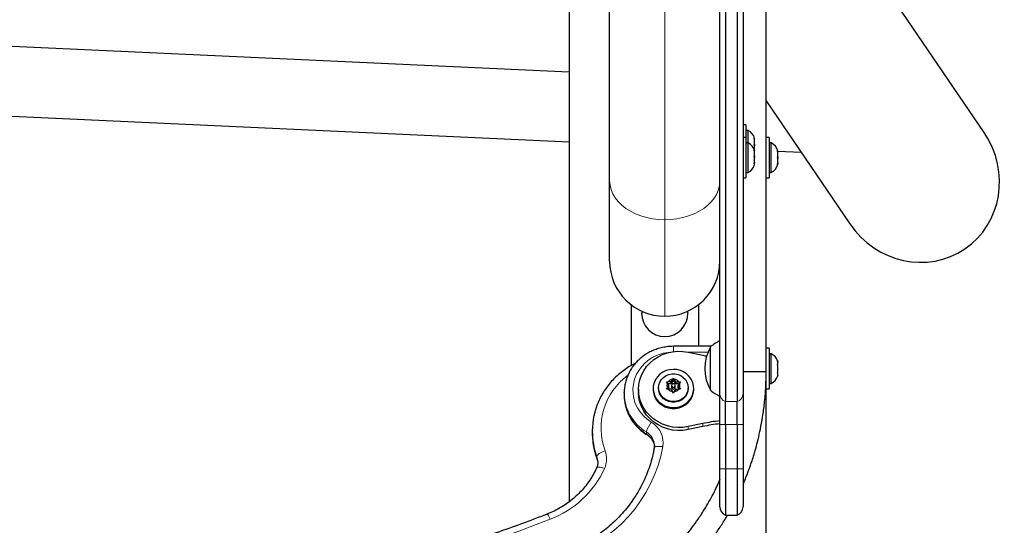
# Model space of a CAD drawing. Extents: x -73 to 649, y -9 to 622.
# Drawn here: x 517 to 539, y 96 to 107 of the extents above; entities that cross this region are included whole.
import ezdxf

# ---------------------------------------------------------------- set-up
doc = ezdxf.new("R2010")
doc.units = 0
doc.header["$LTSCALE"] = 0.125
doc.header["$MEASUREMENT"] = 0
doc.layers.add('CONTOUR', color=7, linetype='CONTINUOUS')

msp = doc.modelspace()

# ---------------------------------------------------------------- linework, layer by layer
at = {"layer": 'CONTOUR', "lineweight": 25}
for p, q in [((530.09549, 103.13817), (530.09549, 121.73184)), ((533.47049, 99.02991), (533.47049, 113.58715)), ((538.16878, 104.17809), (533.47049, 111.09403)), ((529.22049, 110.53326), (529.22049, 96.21898)), ((529.22049, 105.48425), (506.47049, 106.52546)), ((506.47049, 105.02389), (529.22049, 103.98268)), ((533.47049, 104.86558), (535.27365, 102.21131)), ((533.03249, 104.34576), (532.97049, 104.34576)), ((533.03249, 104.34576), (533.03249, 104.07463)), ((533.07939, 104.22701), (533.03249, 104.22701)), ((533.07939, 103.95588), (533.07939, 104.22701)), ((533.03249, 104.07463), (532.97049, 104.07463)), ((533.03249, 104.07463), (533.03249, 103.19963)), ((533.21134, 104.05721), (533.21999, 104.03837)), ((533.21999, 104.01952), (533.21134, 104.05721)), ((533.21999, 104.03837), (533.21999, 104.04888)), ((533.21999, 104.01952), (533.21999, 104.03837)), ((533.21999, 103.92711), (533.21999, 104.01952)), ((533.53249, 104.07463), (533.47049, 104.07463)), ((533.53249, 104.07463), (533.53249, 103.19963)), ((533.07939, 103.95588), (533.03249, 103.95588)), ((533.07939, 103.31838), (533.07939, 103.95588)), ((533.21134, 103.90826), (533.21999, 103.92711)), ((533.21999, 103.88941), (533.21134, 103.90826)), ((533.21999, 103.92711), (533.21999, 103.88941)), ((533.21999, 103.797), (533.21999, 103.88941)), ((533.57939, 103.95588), (533.53249, 103.95588)), ((533.57939, 103.31838), (533.57939, 103.95588)), ((533.21134, 103.7989), (533.21999, 103.7746)), ((533.21999, 103.7618), (533.21134, 103.7989)), ((533.21134, 103.66743), (533.21999, 103.68023)), ((533.21999, 103.64313), (533.21134, 103.66743)), ((533.21999, 103.7746), (533.21999, 103.77775)), ((533.21999, 103.7618), (533.21999, 103.7746)), ((533.21999, 103.68023), (533.21999, 103.7618)), ((533.21999, 103.67619), (533.21999, 103.68023)), ((533.21999, 103.67619), (533.21999, 103.66231)), ((533.21999, 103.66231), (533.21999, 103.64321)), ((533.21999, 103.54276), (533.21999, 103.64313)), ((533.71134, 103.78608), (533.71999, 103.76724)), ((533.71999, 103.74839), (533.71134, 103.78608)), ((533.71134, 103.63713), (533.71999, 103.65597)), ((533.71999, 103.61828), (533.71134, 103.63713)), ((533.71999, 103.76724), (533.71999, 103.77775)), ((533.71999, 103.77675), (534.22591, 103.7536)), ((533.71999, 103.74839), (533.71999, 103.76724)), ((533.71999, 103.65597), (533.71999, 103.74839)), ((533.71999, 103.65597), (533.71999, 103.61828)), ((533.71999, 103.52586), (533.71999, 103.61828)), ((533.21134, 103.50565), (533.21999, 103.54276)), ((533.21999, 103.51845), (533.21134, 103.50565)), ((533.21999, 103.53938), (533.21999, 103.51845)), ((533.21999, 103.4965), (533.21999, 103.51845)), ((533.71134, 103.48817), (533.71999, 103.52586)), ((533.71999, 103.50702), (533.71134, 103.48817)), ((533.71999, 103.52586), (533.71999, 103.50702)), ((533.71999, 103.4965), (533.71999, 103.50702)), ((532.97049, 103.19963), (533.03249, 103.19963)), ((533.03249, 103.31838), (533.07939, 103.31838)), ((533.47049, 103.19963), (533.53249, 103.19963)), ((533.53249, 103.31838), (533.57939, 103.31838)), ((530.09549, 101.40826), (530.09549, 103.13817)), ((530.55643, 100.46897), (530.55643, 99.15615)), ((532.00956, 100.46897), (532.00956, 99.57123)), ((530.80071, 100.32311), (530.78299, 100.28326)), ((531.78299, 100.30256), (531.78253, 100.33094)), ((531.78299, 100.29567), (531.78299, 100.28326)), ((532.28322, 99.57123), (531.47049, 99.57123)), ((532.27049, 98.62293), (532.27049, 99.56043)), ((531.78488, 99.44552), (532.10474, 99.37888)), ((533.53249, 99.52918), (533.47049, 99.52918)), ((533.53249, 99.52918), (533.53249, 98.65418)), ((533.57939, 99.41043), (533.53249, 99.41043)), ((533.57939, 98.77293), (533.57939, 99.41043)), ((533.71134, 99.26368), (533.71999, 99.23103)), ((533.71999, 99.23103), (533.71134, 99.26368)), ((533.71134, 99.17768), (533.71999, 99.17768)), ((533.71999, 99.14503), (533.71134, 99.17768)), ((533.71999, 99.17768), (533.71999, 99.23103)), ((533.71999, 99.03832), (533.71999, 99.14503)), ((532.97049, 99.02991), (533.47049, 99.02991)), ((533.47049, 91.8415), (533.47049, 99.02991)), ((533.71134, 99.00568), (533.71999, 99.03832)), ((533.71999, 99.00568), (533.71134, 99.00568)), ((533.71134, 98.91968), (533.71999, 98.95232)), ((533.71999, 98.95232), (533.71134, 98.91968)), ((533.71999, 98.95232), (533.71999, 99.00568)), ((531.32154, 98.80596), (531.35923, 98.80892)), ((531.34038, 98.77825), (531.32154, 98.80596)), ((531.37119, 98.72811), (531.34038, 98.77825)), ((531.37119, 98.72811), (531.34038, 98.67797)), ((531.42084, 98.76617), (531.34781, 98.76617)), ((531.42084, 98.80892), (531.35923, 98.80892)), ((531.37119, 98.68536), (531.37119, 98.72811)), ((531.42084, 98.80892), (531.45165, 98.85906)), ((531.47049, 98.84698), (531.42084, 98.76617)), ((531.42084, 98.76617), (531.42084, 98.80892)), ((531.43143, 98.72811), (531.43143, 98.68536)), ((531.45165, 98.85906), (531.47049, 98.88678)), ((531.47049, 98.88678), (531.48934, 98.85906)), ((531.47049, 98.84698), (531.47049, 98.88678)), ((531.52015, 98.76617), (531.47049, 98.84698)), ((531.52015, 98.80892), (531.48934, 98.85906)), ((531.50956, 98.68536), (531.50956, 98.72811)), ((531.52015, 98.76617), (531.52015, 98.80892)), ((531.52015, 98.80892), (531.58176, 98.80892)), ((531.59318, 98.76617), (531.52015, 98.76617)), ((531.5698, 98.72811), (531.6006, 98.77825)), ((531.5698, 98.68536), (531.5698, 98.72811)), ((531.5698, 98.72811), (531.6006, 98.67797)), ((531.58176, 98.80892), (531.61945, 98.80596)), ((531.61945, 98.80596), (531.6006, 98.77825)), ((533.53249, 98.77293), (533.57939, 98.77293)), ((530.40799, 98.5615), (530.40807, 98.57307)), ((530.40799, 98.5615), (530.40799, 98.51875)), ((530.40799, 98.51875), (530.40816, 98.50115)), ((530.72049, 98.64277), (530.72049, 98.57865)), ((531.03299, 98.66398), (531.03299, 98.64277)), ((531.15174, 98.68002), (531.15174, 98.66398)), ((531.32154, 98.64434), (531.34038, 98.67797)), ((531.35923, 98.64729), (531.32154, 98.64434)), ((531.37119, 98.68536), (531.34723, 98.64635)), ((531.42084, 98.64729), (531.35923, 98.64729)), ((531.42084, 98.64729), (531.45165, 98.59716)), ((531.47049, 98.56352), (531.45165, 98.59716)), ((531.48934, 98.59716), (531.47049, 98.56352)), ((531.52015, 98.64729), (531.48934, 98.59716)), ((531.52015, 98.64729), (531.58176, 98.64729)), ((531.59376, 98.64635), (531.5698, 98.68536)), ((531.61945, 98.64434), (531.58176, 98.64729)), ((531.6006, 98.67797), (531.61945, 98.64434)), ((531.78924, 98.66398), (531.78924, 98.68002)), ((531.90799, 98.64277), (531.90799, 98.66398)), ((532.47049, 97.88642), (532.47049, 98.55296)), ((532.97049, 98.55296), (532.97049, 97.88642)), ((533.47049, 98.65418), (533.53249, 98.65418)), ((532.59549, 97.88642), (532.59549, 98.37885)), ((532.84549, 97.88642), (532.84549, 98.37885)), ((532.10474, 97.90667), (531.78488, 97.84003)), ((532.47049, 96.93237), (532.47049, 97.88642)), ((532.59549, 97.88642), (532.59549, 96.93237)), ((532.84549, 97.88642), (532.84549, 96.93237)), ((532.97049, 97.88642), (532.97049, 96.93237)), ((529.72049, 97.74445), (529.72049, 97.7017)), ((532.10474, 97.84254), (531.78488, 97.7759)), ((531.05955, 97.43047), (531.05935, 97.44183)), ((532.47049, 96.10915), (532.47049, 96.93237)), ((532.59549, 96.93237), (532.59549, 95.93237)), ((532.84549, 96.93237), (532.84549, 95.93237)), ((532.97049, 96.93237), (532.97049, 96.10915)), ((532.59549, 95.93237), (532.84549, 95.93237))]:
    msp.add_line(p, q, dxfattribs=at)
at = {"layer": 'CONTOUR', "lineweight": 18}
for p, q in [((531.28299, 102.29848), (531.28299, 120.89215)), ((531.28299, 100.22076), (531.28299, 102.29848)), ((531.47049, 99.57123), (531.47049, 99.45657)), ((532.21548, 99.44786), (531.77324, 99.44786)), ((532.59549, 98.37885), (532.84549, 98.37885)), ((532.10474, 97.90667), (532.10474, 97.84254)), ((532.47049, 97.88642), (532.59549, 97.88642)), ((532.59549, 97.88642), (532.84549, 97.88642)), ((532.84549, 97.88642), (532.97049, 97.88642)), ((530.88958, 97.68277), (530.88958, 97.72552)), ((531.78488, 97.84003), (531.78488, 97.7759)), ((529.82024, 97.15446), (529.82024, 97.19721)), ((529.82141, 97.14747), (529.82024, 97.15446)), ((532.47049, 96.93237), (532.59549, 96.93237)), ((532.59549, 96.93237), (532.84549, 96.93237)), ((532.84549, 96.93237), (532.97049, 96.93237))]:
    msp.add_line(p, q, dxfattribs=at)
at = {"layer": 'CONTOUR', "lineweight": 18, "flags": 128}
for points in [[(530.09549, 103.13817), (530.10296, 103.04416), (530.12527, 102.95133), (530.16213, 102.86084), (530.21309, 102.77385), (530.27751, 102.69143), (530.35457, 102.61464), (530.44331, 102.54442), (530.5426, 102.48168), (530.65121, 102.42719), (530.76776, 102.38164), (530.89079, 102.3456), (531.01875, 102.31954), (531.15004, 102.30376), (531.28299, 102.29848)], [(531.28299, 102.29848), (531.41595, 102.30376), (531.54724, 102.31954), (531.6752, 102.3456), (531.79823, 102.38164), (531.91478, 102.42719), (532.02339, 102.48168), (532.12268, 102.54442), (532.21142, 102.61464), (532.28848, 102.69143), (532.35289, 102.77385), (532.40386, 102.86084), (532.44072, 102.95133), (532.46303, 103.04416), (532.47049, 103.13817)], [(531.40701, 99.44569), (531.35866, 99.44112), (531.24867, 99.421), (531.14231, 99.38784), (531.04134, 99.34217), (530.9474, 99.28476), (530.86205, 99.21653), (530.78667, 99.13861), (530.72251, 99.05228), (530.67061, 98.95895), (530.63184, 98.86015), (530.60682, 98.7575), (530.59597, 98.6527), (530.59946, 98.54745), (530.61724, 98.44348), (530.64901, 98.3425), (530.69425, 98.24616), (530.75223, 98.15605), (530.82199, 98.07364), (530.90238, 98.00028), (530.99209, 97.93718)], [(530.89396, 97.67053), (530.89155, 97.6731), (530.88958, 97.68277)], [(531.23969, 97.40941), (531.19618, 97.2031), (531.13794, 97.00003), (531.06524, 96.80111), (530.97841, 96.60726), (530.87784, 96.41936), (530.76401, 96.23828), (530.63741, 96.06483), (530.49865, 95.8998), (530.34834, 95.74397), (530.18718, 95.59802), (530.01589, 95.46264), (529.83527, 95.33843), (529.64613, 95.22597), (529.44935, 95.12577), (529.24581, 95.03828)], [(529.82024, 97.19721), (529.77416, 97.34032), (529.75544, 97.41744)], [(529.75696, 97.36775), (529.77416, 97.29757), (529.82024, 97.15446)], [(529.82024, 97.19721), (529.82363, 97.21085), (529.8337, 97.22621), (529.85003, 97.24272), (529.87202, 97.25973), (529.89882, 97.27659), (529.92939, 97.29265), (529.96256, 97.3073), (529.99705, 97.31997)], [(531.05496, 97.37739), (531.0582, 97.38565), (531.06873, 97.39606), (531.08583, 97.40452), (531.10884, 97.41071), (531.13688, 97.41438), (531.16888, 97.4154), (531.20359, 97.41372), (531.23969, 97.40941)], [(529.81359, 96.95076), (529.81518, 96.9536), (529.82501, 96.96171), (529.84096, 96.96644), (529.86243, 96.96761), (529.88859, 96.96516), (529.91843, 96.9592), (529.95082, 96.94995), (529.9845, 96.93777)]]:
    msp.add_lwpolyline(points, dxfattribs=at)
at = {"layer": 'CONTOUR', "lineweight": 25, "flags": 128}
for points in [[(531.78488, 97.84003), (531.67447, 97.8239), (531.56278, 97.82112), (531.45162, 97.83174), (531.3428, 97.85558), (531.23811, 97.89226), (531.13924, 97.94117), (531.04781, 98.00153), (530.96531, 98.07234), (530.89309, 98.15246), (530.83233, 98.24057), (530.784, 98.33524), (530.74891, 98.43492), (530.72763, 98.53799), (530.72049, 98.64277), (530.72763, 98.74756), (530.74891, 98.85063), (530.784, 98.95031), (530.83233, 99.04498), (530.89309, 99.13309), (530.96531, 99.21321), (531.04781, 99.28402), (531.13924, 99.34438), (531.23811, 99.39329), (531.3428, 99.42997), (531.45162, 99.45381), (531.56278, 99.46443), (531.67447, 99.46165), (531.78488, 99.44552)], [(532.10474, 99.37888), (532.15781, 99.36818), (532.18541, 99.36289)], [(531.88519, 98.79498), (531.85363, 98.86246), (531.80976, 98.92356), (531.75498, 98.97631), (531.69106, 99.01902), (531.62005, 99.05033), (531.54424, 99.06921), (531.46605, 99.07507), (531.38801, 99.06772), (531.31262, 99.04739), (531.2423, 99.01474), (531.17932, 98.97082), (531.12569, 98.91703), (531.08315, 98.85511), (531.05306, 98.78705), (531.03638, 98.71503), (531.03366, 98.64137), (531.04497, 98.56843), (531.06997, 98.49857), (531.10783, 98.43403), (531.15736, 98.37687), (531.21694, 98.32894), (531.28468, 98.29179), (531.35839, 98.26659), (531.4357, 98.25417), (531.51413, 98.25491), (531.59116, 98.26881), (531.66431, 98.29541), (531.73123, 98.33385), (531.78977, 98.3829), (531.83805, 98.44099), (531.87451, 98.50625), (531.89799, 98.57657), (531.90773, 98.64971), (531.90342, 98.7233), (531.88519, 98.79498)], [(531.78924, 98.68002), (531.78228, 98.61775), (531.76169, 98.55819), (531.72837, 98.50396), (531.68378, 98.45743), (531.62987, 98.42062), (531.56899, 98.39515), (531.50381, 98.38213), (531.43718, 98.38213), (531.372, 98.39515), (531.31112, 98.42062), (531.25721, 98.45743), (531.21262, 98.50396), (531.1793, 98.55819), (531.15871, 98.61775), (531.15174, 98.68002), (531.15871, 98.7423), (531.1793, 98.80185), (531.21262, 98.85608), (531.25721, 98.90261), (531.31112, 98.93942), (531.372, 98.96489), (531.43718, 98.97791), (531.50381, 98.97791), (531.56899, 98.96489), (531.62987, 98.93942), (531.68378, 98.90261), (531.72837, 98.85608), (531.76169, 98.80185), (531.78228, 98.7423), (531.78924, 98.68002)], [(531.43143, 98.72811), (531.43441, 98.71406), (531.44287, 98.70215), (531.45555, 98.6942), (531.47049, 98.6914), (531.48544, 98.6942), (531.49812, 98.70215), (531.50658, 98.71406), (531.50956, 98.72811), (531.50658, 98.74216), (531.49812, 98.75406), (531.48544, 98.76202), (531.47049, 98.76482), (531.45555, 98.76202), (531.44287, 98.75406), (531.43441, 98.74216), (531.43143, 98.72811)], [(531.78488, 97.7759), (531.67447, 97.75977), (531.56278, 97.75699), (531.45162, 97.76761), (531.3428, 97.79145), (531.23811, 97.82813), (531.13924, 97.87704), (531.04781, 97.9374), (530.96531, 98.00821), (530.89309, 98.08833), (530.83233, 98.17644), (530.784, 98.27111), (530.74891, 98.37079), (530.72763, 98.47386), (530.72049, 98.57865)], [(531.03299, 98.64277), (531.03366, 98.62016), (531.04497, 98.54723), (531.06997, 98.47737), (531.10783, 98.41282), (531.15736, 98.35567), (531.21694, 98.30774), (531.28468, 98.27058), (531.35839, 98.24538), (531.4357, 98.23296), (531.51413, 98.23371), (531.59116, 98.24761), (531.66431, 98.2742), (531.73123, 98.31265), (531.78977, 98.3617), (531.83805, 98.41979), (531.87451, 98.48504), (531.89799, 98.55537), (531.90773, 98.6285), (531.90799, 98.64277)], [(531.78924, 98.66398), (531.78228, 98.6017), (531.76169, 98.54215), (531.72837, 98.48792), (531.68378, 98.44139), (531.62987, 98.40458), (531.56899, 98.37911), (531.50381, 98.36609), (531.43718, 98.36609), (531.372, 98.37911), (531.31112, 98.40458), (531.25721, 98.44139), (531.21262, 98.48792), (531.1793, 98.54215), (531.15871, 98.6017), (531.15174, 98.66398), (531.15174, 98.66398)]]:
    msp.add_lwpolyline(points, dxfattribs=at)
at = {"layer": 'CONTOUR', "lineweight": 25}
for centre, radius, start, end in [((532.97141, 103.99722), 0.2539, 11.741076, 64.829342), ((532.97141, 103.72609), 0.2539, 11.741076, 64.829342), ((533.47141, 103.72609), 0.2539, 11.741076, 64.829342), ((532.97141, 103.54817), 0.2539, 295.170658, 348.258924), ((533.47141, 103.54817), 0.2539, 295.170658, 348.258924), ((531.28299, 101.40826), 1.1875, 180, 270), ((531.28299, 101.40826), 1.1875, 270, 0), ((531.28299, 100.28326), 0.5, 180, 0), ((533.0869, 99.09168), 0.94141, 150.137166, 209.862834), ((532.77246, 98.98228), 0.76565, 113.227676, 130.965245), ((533.47141, 99.18064), 0.2539, 18.512587, 64.829342), ((533.47141, 99.00272), 0.2539, 295.170658, 341.773154), ((531.45476, 98.72811), 0.12488, 156.329367, 203.670633), ((531.46872, 98.71735), 0.14273, 96.869588, 140.092889), ((531.47227, 98.71735), 0.14273, 39.907111, 83.130412), ((531.48623, 98.72811), 0.12488, 336.329367, 23.670633), ((531.46872, 98.73886), 0.14273, 219.907111, 263.130412), ((531.47049, 98.68699), 0.0391, 182.39235, 357.60765), ((531.47227, 98.73886), 0.14273, 276.869588, 320.092889), ((532.77246, 99.20108), 0.76565, 229.034755, 246.772324), ((531.26853, 97.74446), 1.54802, 167.567737, 192.195346), ((532.96812, 93.76151), 4.23412, 96.74936, 101.76569), ((532.96812, 93.69738), 4.23412, 96.74936, 101.76569), ((531.26981, 97.70191), 1.54932, 180.007657, 192.455528), ((532.65799, 96.10915), 0.1875, 180, 250.528779), ((532.78299, 96.10915), 0.1875, 289.471221, 0)]:
    msp.add_arc(centre, radius, start, end, dxfattribs=at)
at = {"layer": 'CONTOUR', "lineweight": 18}
for centre, radius, start, end in [((531.32586, 97.80881), 1.41588, 126.482375, 200.197294), ((531.3913, 98.57125), 0.98335, 180.568173, 239.321681), ((531.39358, 98.53004), 0.98584, 181.679203, 239.253505), ((532.65538, 98.55377), 0.18488, 180.252376, 251.101723), ((532.78561, 98.55377), 0.18488, 288.898277, 359.747624), ((531.43813, 97.59048), 0.56494, 142.14318, 166.17021), ((530.72952, 97.49203), 0.51682, 350.80152, 59.465902), ((530.7104, 97.42565), 0.34933, 2.654402, 59.141499), ((530.71267, 97.38426), 0.347, 2.386733, 59.34751), ((529.52972, 97.14401), 0.49936, 335.605317, 20.632138), ((529.50834, 97.07978), 0.33327, 0.225537, 20.631379), ((529.50835, 97.03703), 0.33326, 0.027318, 20.631658), ((528.05222, 97.8314), 2.12891, 290.928803, 335.180619), ((528.5773, 95.77354), 0.2454, 16.428023, 47.127524), ((518.36815, 122.56035), 28.68638, 270.957118, 291.351833)]:
    msp.add_arc(centre, radius, start, end, dxfattribs=at)
at = {"layer": 'CONTOUR', "lineweight": 25}
msp.add_ellipse((536.72121, 103.1947), major_axis=(-1.034, 1.52206), ratio=0.95105652, start_param=1.57079633, end_param=4.71238898, dxfattribs=at)
for points, knots in [([(532.47049, 98.55296), (532.47049, 98.55462), (532.47049, 98.64299), (532.47049, 98.79839), (532.47049, 99.0382), (532.47049, 99.2645), (532.47049, 99.49541), (532.47049, 99.72601), (532.47049, 99.93038), (532.47049, 100.12933), (532.47049, 100.31751), (532.47049, 100.52896), (532.47049, 100.76854), (532.47049, 101.03872), (532.47049, 101.31246), (532.47049, 101.60873), (532.47049, 101.92631), (532.47049, 102.29789), (532.47049, 102.69028), (532.47049, 103.10025), (532.47049, 103.52428), (532.47049, 104.03236), (532.47049, 104.62838), (532.47049, 105.31398), (532.47049, 106.01077), (532.47049, 106.79452), (532.47049, 107.66601), (532.47049, 108.62536), (532.47049, 109.73731), (532.47049, 111.00237), (532.47049, 111.94925), (532.47049, 112.4227)], [0, 0, 0, 0, 0.00134738, 0.07158048, 0.11843308, 0.16528951, 0.21213615, 0.24727144, 0.28240233, 0.30564439, 0.32889277, 0.35212482, 0.37595706, 0.39981168, 0.42363338, 0.44119705, 0.46475709, 0.48834848, 0.51191748, 0.53540873, 0.55891859, 0.58241831, 0.61758824, 0.65276394, 0.68790294, 0.72304436, 0.7699105, 0.81678888, 0.86366312, 0.93183028, 1, 1, 1, 1]), ([(532.59549, 112.38453), (532.59549, 112.06232), (532.59549, 111.43476), (532.59549, 110.52127), (532.59549, 109.65906), (532.59549, 108.84657), (532.59549, 108.08202), (532.59549, 107.36367), (532.59549, 106.66926), (532.59549, 105.99998), (532.59549, 105.35713), (532.59549, 104.76131), (532.59549, 104.21024), (532.59549, 103.70159), (532.59549, 103.23308), (532.59549, 102.80241), (532.59549, 102.40731), (532.59549, 102.04552), (532.59549, 101.68216), (532.59549, 101.32345), (532.59549, 100.97694), (532.59549, 100.65571), (532.59549, 100.35981), (532.59549, 100.08812), (532.59549, 99.84489), (532.59549, 99.6224), (532.59549, 99.41262), (532.59549, 99.19865), (532.59549, 98.98346), (532.59549, 98.7694), (532.59549, 98.56559), (532.59549, 98.44179), (532.59549, 98.37885)], [0, 0, 0, 0, 0.04593282, 0.08946122, 0.13067672, 0.16967232, 0.2065428, 0.24138494, 0.2742979, 0.30839534, 0.34042143, 0.37052092, 0.39884404, 0.42554695, 0.45079191, 0.47474709, 0.49758599, 0.51948617, 0.54062735, 0.56746026, 0.593692, 0.61969423, 0.64939206, 0.67967192, 0.71090846, 0.74341677, 0.77745714, 0.81310745, 0.8570713, 0.90298826, 0.95068926, 1, 1, 1, 1]), ([(532.59549, 112.38453), (532.59549, 112.06232), (532.59549, 111.43476), (532.59549, 110.52127), (532.59549, 109.65906), (532.59549, 108.84657), (532.59549, 108.08202), (532.59549, 107.36367), (532.59549, 106.66926), (532.59549, 105.99998), (532.59549, 105.35713), (532.59549, 104.76131), (532.59549, 104.21024), (532.59549, 103.70159), (532.59549, 103.23308), (532.59549, 102.80241), (532.59549, 102.40731), (532.59549, 102.04552), (532.59549, 101.68216), (532.59549, 101.32345), (532.59549, 100.97694), (532.59549, 100.65571), (532.59549, 100.35981), (532.59549, 100.08812), (532.59549, 99.84489), (532.59549, 99.6224), (532.59549, 99.41262), (532.59549, 99.19865), (532.59549, 98.98346), (532.59549, 98.7694), (532.59549, 98.56559), (532.59549, 98.44179), (532.59549, 98.37885)], [0, 0, 0, 0, 0.04593282, 0.08946122, 0.13067672, 0.16967232, 0.2065428, 0.24138494, 0.2742979, 0.30839534, 0.34042143, 0.37052092, 0.39884404, 0.42554695, 0.45079191, 0.47474709, 0.49758599, 0.51948617, 0.54062735, 0.56746026, 0.593692, 0.61969423, 0.64939206, 0.67967192, 0.71090846, 0.74341677, 0.77745714, 0.81310745, 0.8570713, 0.90298826, 0.95068926, 1, 1, 1, 1]), ([(532.84549, 112.38453), (532.84549, 112.06232), (532.84549, 111.43476), (532.84549, 110.52127), (532.84549, 109.65906), (532.84549, 108.84657), (532.84549, 108.08202), (532.84549, 107.36367), (532.84549, 106.66926), (532.84549, 105.99998), (532.84549, 105.35713), (532.84549, 104.76131), (532.84549, 104.21024), (532.84549, 103.70159), (532.84549, 103.23308), (532.84549, 102.80241), (532.84549, 102.40731), (532.84549, 102.04552), (532.84549, 101.68216), (532.84549, 101.32345), (532.84549, 100.97694), (532.84549, 100.65571), (532.84549, 100.35981), (532.84549, 100.08812), (532.84549, 99.84489), (532.84549, 99.6224), (532.84549, 99.41262), (532.84549, 99.19865), (532.84549, 98.98346), (532.84549, 98.7694), (532.84549, 98.56559), (532.84549, 98.44179), (532.84549, 98.37885)], [0, 0, 0, 0, 0.04593282, 0.08946122, 0.13067672, 0.16967232, 0.2065428, 0.24138494, 0.2742979, 0.30839534, 0.34042143, 0.37052092, 0.39884404, 0.42554695, 0.45079191, 0.47474709, 0.49758599, 0.51948617, 0.54062735, 0.56746026, 0.593692, 0.61969423, 0.64939206, 0.67967192, 0.71090846, 0.74341677, 0.77745714, 0.81310745, 0.8570713, 0.90298826, 0.95068926, 1, 1, 1, 1]), ([(532.84549, 112.38453), (532.84549, 112.06232), (532.84549, 111.43476), (532.84549, 110.52127), (532.84549, 109.65906), (532.84549, 108.84657), (532.84549, 108.08202), (532.84549, 107.36367), (532.84549, 106.66926), (532.84549, 105.99998), (532.84549, 105.35713), (532.84549, 104.76131), (532.84549, 104.21024), (532.84549, 103.70159), (532.84549, 103.23308), (532.84549, 102.80241), (532.84549, 102.40731), (532.84549, 102.04552), (532.84549, 101.68216), (532.84549, 101.32345), (532.84549, 100.97694), (532.84549, 100.65571), (532.84549, 100.35981), (532.84549, 100.08812), (532.84549, 99.84489), (532.84549, 99.6224), (532.84549, 99.41262), (532.84549, 99.19865), (532.84549, 98.98346), (532.84549, 98.7694), (532.84549, 98.56559), (532.84549, 98.44179), (532.84549, 98.37885)], [0, 0, 0, 0, 0.04593282, 0.08946122, 0.13067672, 0.16967232, 0.2065428, 0.24138494, 0.2742979, 0.30839534, 0.34042143, 0.37052092, 0.39884404, 0.42554695, 0.45079191, 0.47474709, 0.49758599, 0.51948617, 0.54062735, 0.56746026, 0.593692, 0.61969423, 0.64939206, 0.67967192, 0.71090846, 0.74341677, 0.77745714, 0.81310745, 0.8570713, 0.90298826, 0.95068926, 1, 1, 1, 1]), ([(532.97049, 112.4227), (532.97049, 111.94925), (532.97049, 111.00237), (532.97049, 109.73731), (532.97049, 108.62536), (532.97049, 107.66601), (532.97049, 106.79452), (532.97049, 106.01077), (532.97049, 105.31398), (532.97049, 104.62838), (532.97049, 104.03236), (532.97049, 103.52428), (532.97049, 103.10025), (532.97049, 102.69028), (532.97049, 102.29789), (532.97049, 101.92631), (532.97049, 101.60873), (532.97049, 101.31246), (532.97049, 101.03872), (532.97049, 100.76854), (532.97049, 100.52896), (532.97049, 100.31751), (532.97049, 100.12933), (532.97049, 99.93038), (532.97049, 99.726), (532.97049, 99.49542), (532.97049, 99.26445), (532.97049, 99.0384), (532.97049, 98.79549), (532.97049, 98.64432), (532.97049, 98.55296)], [0, 0, 0, 0, 0.06816972, 0.13633689, 0.18321113, 0.23008952, 0.27695566, 0.31209708, 0.34723609, 0.38241179, 0.41758173, 0.44108145, 0.46459131, 0.48808256, 0.51165156, 0.53524296, 0.558803, 0.57636667, 0.60018838, 0.62404299, 0.64787524, 0.67110729, 0.69435567, 0.71759774, 0.75272863, 0.78786392, 0.83471057, 0.881567, 0.92841961, 1, 1, 1, 1]), ([(531.47049, 99.57123), (531.44855, 99.57085), (531.38815, 99.56978), (531.28974, 99.55843), (531.17699, 99.53406), (531.06766, 99.49803), (530.96306, 99.45096), (530.86444, 99.39336), (530.77298, 99.32592), (530.68978, 99.24944), (530.61584, 99.16485), (530.55201, 99.07316), (530.49908, 98.97549), (530.45753, 98.87299), (530.42832, 98.7669), (530.41127, 98.66655), (530.40979, 98.60169), (530.40915, 98.57335)], [0, 0, 0, 0, 0.03993017, 0.10991862, 0.17993867, 0.24995127, 0.31993973, 0.38988647, 0.45977357, 0.52958356, 0.59930083, 0.66891314, 0.73841333, 0.80780077, 0.87708227, 0.94627227, 1, 1, 1, 1]), ([(530.65821, 99.21021), (530.62176, 99.19158), (530.5419, 99.15078), (530.42633, 99.07549), (530.31108, 98.98751), (530.2043, 98.89035), (530.10654, 98.7851), (530.01854, 98.67241), (529.94097, 98.55312), (529.87419, 98.42811), (529.81936, 98.29816), (529.78031, 98.18247), (529.76463, 98.10936), (529.75875, 98.08194)], [0, 0, 0, 0, 0.080665077, 0.176705005, 0.272696332, 0.368630301, 0.464499006, 0.560295938, 0.656016555, 0.751658842, 0.847223776, 0.942715625, 1, 1, 1, 1]), ([(532.97049, 96.59515), (532.97621, 96.60713), (532.99544, 96.64747), (533.02339, 96.71869), (533.05882, 96.80718), (533.09271, 96.89749), (533.12568, 96.98931), (533.15748, 97.08272), (533.18812, 97.17769), (533.21751, 97.27422), (533.2543, 97.40262), (533.29882, 97.57372), (533.34908, 97.79875), (533.39626, 98.05787), (533.43584, 98.35136), (533.46466, 98.67918), (533.46849, 98.90936), (533.47049, 99.02991)], [0, 0, 0, 0, 0.01590959, 0.05355564, 0.09164601, 0.13018087, 0.16916036, 0.20858464, 0.24845385, 0.28876812, 0.32952758, 0.4085396, 0.50064514, 0.60584429, 0.72413683, 0.85552228, 1, 1, 1, 1]), ([(530.40846, 98.50075), (530.41007, 98.46617), (530.41337, 98.39518), (530.43383, 98.28925), (530.46573, 98.18422), (530.50963, 98.08313), (530.56467, 97.98713), (530.63032, 97.89734), (530.70579, 97.81477), (530.78887, 97.7417), (530.85354, 97.69562), (530.88902, 97.67359), (530.89403, 97.67048)], [0, 0, 0, 0, 0.10460027, 0.21474906, 0.32490921, 0.43512761, 0.54544526, 0.65589436, 0.76649678, 0.87726371, 0.98266885, 1, 1, 1, 1]), ([(530.89403, 97.67048), (530.90208, 97.66528), (530.92838, 97.6483), (530.96775, 97.61369), (531.00738, 97.56467), (531.0365, 97.50994), (531.05492, 97.45374), (531.05749, 97.41577), (531.05869, 97.39797)], [0, 0, 0, 0, 0.08167017, 0.26658087, 0.45263987, 0.6408386, 0.83159825, 1, 1, 1, 1]), ([(531.05866, 97.44105), (531.05898, 97.43832), (531.06152, 97.41713), (531.05801, 97.39589), (531.05496, 97.37739)], [0, 0, 0, 0, 0.12904342, 1, 1, 1, 1]), ([(531.05496, 97.37739), (531.04927, 97.34654), (531.0324, 97.25508), (530.99521, 97.10461), (530.93931, 96.92756), (530.87144, 96.75419), (530.79206, 96.58517), (530.70146, 96.42118), (530.60001, 96.26287), (530.48811, 96.11088), (530.36621, 95.9658), (530.2348, 95.82822), (530.0944, 95.69867), (529.94558, 95.57766), (529.78893, 95.4657), (529.62508, 95.36315), (529.45461, 95.27064), (529.3046, 95.20007), (529.21084, 95.16223), (529.17738, 95.14872)], [0, 0, 0, 0, 0.03175802, 0.09413665, 0.15651391, 0.21887565, 0.28121889, 0.34354131, 0.40584123, 0.46811761, 0.53037002, 0.59259856, 0.65480381, 0.71698674, 0.77914861, 0.8412909, 0.90341526, 0.96552339, 1, 1, 1, 1]), ([(529.75825, 97.3667), (529.76345, 97.34173), (529.77767, 97.27347), (529.80165, 97.20082), (529.81929, 97.15319), (529.82152, 97.14717)], [0, 0, 0, 0, 0.33493803, 0.91590481, 1, 1, 1, 1]), ([(529.84015, 97.08087), (529.8403, 97.06819), (529.84069, 97.03483), (529.83008, 96.99097), (529.81783, 96.96108), (529.81358, 96.95074)], [0, 0, 0, 0, 0.2859265, 0.75287702, 1, 1, 1, 1]), ([(529.82152, 97.14717), (529.82443, 97.13895), (529.83377, 97.11251), (529.83737, 97.08504), (529.83985, 97.06612)], [0, 0, 0, 0, 0.31105218, 1, 1, 1, 1]), ([(529.81358, 96.95074), (529.80307, 96.92819), (529.77158, 96.86067), (529.71074, 96.75169), (529.6275, 96.6265), (529.53383, 96.50788), (529.4305, 96.39652), (529.31813, 96.29313), (529.19741, 96.19834), (529.06912, 96.1127), (528.934, 96.03688), (528.82447, 95.98554), (528.76024, 95.95979), (528.74425, 95.95338)], [0, 0, 0, 0, 0.05111009, 0.15306892, 0.25499361, 0.35684037, 0.45860819, 0.5602987, 0.66191566, 0.76346434, 0.86495105, 0.96638269, 1, 1, 1, 1]), ([(529.89549, 94.06173), (530.01811, 94.12081), (530.25884, 94.2368), (530.59447, 94.4429), (530.90221, 94.6636), (531.14495, 94.86724), (531.33517, 95.04601), (531.48351, 95.19723), (531.6284, 95.35763), (531.76928, 95.52726), (531.90554, 95.70615), (532.03671, 95.89422), (532.19011, 96.13662), (532.34443, 96.40877), (532.43995, 96.62299), (532.48147, 96.71609)], [0, 0, 0, 0, 0.10766861, 0.21138791, 0.31120316, 0.40716521, 0.4619015, 0.51777299, 0.57478662, 0.6329489, 0.69226597, 0.75274362, 0.8143873, 0.91933046, 1, 1, 1, 1]), ([(528.74425, 95.95338), (528.6506, 95.91702), (528.37848, 95.81136), (527.9243, 95.64466), (527.38045, 95.45695), (526.83238, 95.28039), (526.28041, 95.11488), (525.72479, 94.96054), (525.16577, 94.81743), (524.60361, 94.68563), (524.03857, 94.56518), (523.47091, 94.45615), (522.90089, 94.35858), (522.32877, 94.27253), (521.75482, 94.19802), (521.1793, 94.13511), (520.60247, 94.08376), (520.02461, 94.04427), (519.43842, 94.01521), (519.04471, 94.00601), (518.84407, 94.00131)], [0, 0, 0, 0, 0.02987542, 0.08681156, 0.14374825, 0.20068459, 0.25762059, 0.31455627, 0.37149166, 0.42842678, 0.48536164, 0.54229627, 0.59923069, 0.65616492, 0.71309897, 0.77003288, 0.82696665, 0.8839003, 0.94083387, 1, 1, 1, 1]), ([(530.08799, 93.6281), (530.22285, 93.69229), (530.48755, 93.81828), (530.85673, 94.04237), (531.19523, 94.28236), (531.46231, 94.50384), (531.6716, 94.69825), (531.83477, 94.86267), (531.99416, 95.03706), (532.14907, 95.22153), (532.29921, 95.41589), (532.44255, 95.62091), (532.5564, 95.79253), (532.61555, 95.89964), (532.63362, 95.93237)], [0, 0, 0, 0, 0.12832039, 0.25185583, 0.37065143, 0.48475794, 0.54979399, 0.61614561, 0.68381975, 0.75282298, 0.8231615, 0.89484115, 0.96786745, 1, 1, 1, 1])]:
    msp.add_open_spline(points, degree=3, knots=knots, dxfattribs=at)

doc.saveas('drawing.dxf')
